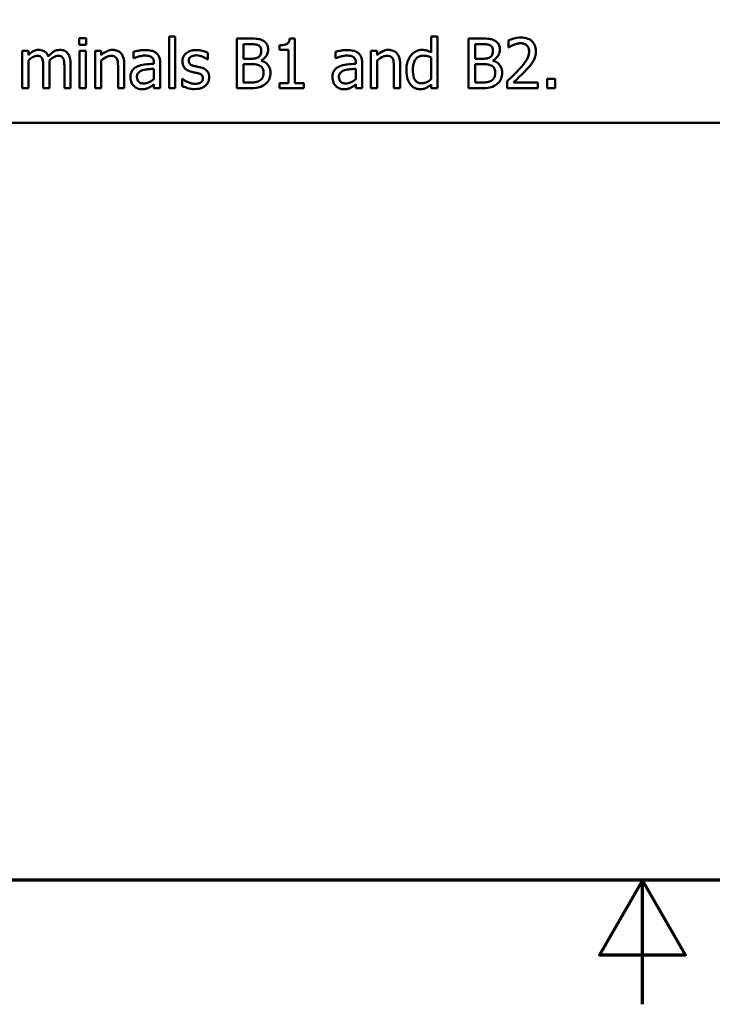
# Model space of a CAD drawing. Units: inches. Extents: x 1.5 to 64.5, y 0.7 to 50.3.
# Drawn here: x 29.2 to 33.4, y 0.7 to 6.7 of the extents above; entities that cross this region are included whole.
import ezdxf

# ---------------------------------------------------------------- set-up
doc = ezdxf.new("R2010")
doc.units = ezdxf.units.IN
doc.header["$LTSCALE"] = 3
doc.header["$MEASUREMENT"] = 0
doc.layers.get('0').update_dxf_attribs({"lineweight": 25})
doc.layers.add('Border (ANSI)', color=7, linetype='Continuous', lineweight=70)
doc.layers.add('Visible (ANSI)', color=7, linetype='Continuous', lineweight=50)

# ---------------------------------------------------------------- blocks, each defined once
blk = doc.blocks.new('Borders Default Border')
at = {"layer": 'Border (ANSI)', "flags": 128}
for points in [[(0.75, 0.5), (0.75, 16.5), (21.25, 16.5), (21.25, 0.5), (0.75, 0.5)], [(11, 0.25), (11, 0.5), (10.9134, 0.35), (11.0866, 0.35), (11, 0.5)]]:
    blk.add_lwpolyline(points, dxfattribs=at)

msp = doc.modelspace()

# ---------------------------------------------------------------- linework, layer by layer
at = {"layer": 'Visible (ANSI)'}
for p, q in [((29.5945, 6.592), (29.5945, 6.5526)), ((29.6376, 6.592), (29.5945, 6.592)), ((29.5945, 6.5526), (29.6376, 6.5526)), ((29.6376, 6.5526), (29.6376, 6.592)), ((30.1379, 6.6034), (30.1379, 6.2901)), ((30.1758, 6.6034), (30.1379, 6.6034)), ((30.1758, 6.2901), (30.1758, 6.6034)), ((30.5473, 6.5901), (30.5473, 6.2901)), ((30.6268, 6.5901), (30.5473, 6.5901)), ((30.5872, 6.4683), (30.5872, 6.556)), ((30.5872, 6.556), (30.6253, 6.556)), ((30.8986, 6.591), (30.8675, 6.591)), ((30.8986, 6.3207), (30.8986, 6.591)), ((31.7612, 6.6034), (31.7232, 6.6034)), ((31.7232, 6.6034), (31.7232, 6.5062)), ((31.7612, 6.2901), (31.7612, 6.6034)), ((32.0274, 6.5901), (31.9479, 6.5901)), ((31.9479, 6.5901), (31.9479, 6.2901)), ((31.9877, 6.4683), (31.9877, 6.556)), ((31.9877, 6.556), (32.0259, 6.556)), ((32.1888, 6.5784), (32.1888, 6.5356)), ((29.2877, 6.5152), (29.2498, 6.5152)), ((29.2498, 6.5152), (29.2498, 6.2901)), ((29.2877, 6.4904), (29.2877, 6.5152)), ((29.6349, 6.5152), (29.597, 6.5152)), ((29.597, 6.5152), (29.597, 6.2901)), ((29.6349, 6.2901), (29.6349, 6.5152)), ((29.7285, 6.5152), (29.6906, 6.5152)), ((29.6906, 6.5152), (29.6906, 6.2901)), ((29.7285, 6.4901), (29.7285, 6.5152)), ((29.9227, 6.5103), (29.9227, 6.4717)), ((30.372, 6.4636), (30.372, 6.5042)), ((30.8055, 6.5492), (30.8055, 6.5217)), ((30.8055, 6.5217), (30.8599, 6.5217)), ((30.8599, 6.5217), (30.8599, 6.3207)), ((31.1437, 6.5103), (31.1437, 6.4717)), ((31.396, 6.5152), (31.3581, 6.5152)), ((31.3581, 6.5152), (31.3581, 6.2901)), ((31.396, 6.4901), (31.396, 6.5152)), ((32.1888, 6.5356), (32.191, 6.5356)), ((29.2877, 6.2901), (29.2877, 6.4583)), ((29.4154, 6.2901), (29.4154, 6.4384)), ((29.543, 6.2901), (29.543, 6.4384)), ((29.7285, 6.2901), (29.7285, 6.4583)), ((29.8673, 6.2901), (29.8673, 6.4362)), ((29.9227, 6.4717), (29.9249, 6.4717)), ((30.046, 6.4454), (30.046, 6.4381)), ((30.0839, 6.2901), (30.0839, 6.4439)), ((30.3701, 6.4636), (30.372, 6.4636)), ((30.6324, 6.4683), (30.5872, 6.4683)), ((30.5872, 6.3241), (30.5872, 6.435)), ((30.5872, 6.435), (30.6324, 6.435)), ((30.6946, 6.4568), (30.6946, 6.4583)), ((31.1437, 6.4717), (31.1458, 6.4717)), ((31.2669, 6.4454), (31.2669, 6.4381)), ((31.3048, 6.2901), (31.3048, 6.4439)), ((31.396, 6.2901), (31.396, 6.4583)), ((31.5348, 6.2901), (31.5348, 6.4362)), ((31.7232, 6.4748), (31.7232, 6.3448)), ((32.033, 6.4683), (31.9877, 6.4683)), ((31.9877, 6.3241), (31.9877, 6.435)), ((31.9877, 6.435), (32.033, 6.435)), ((32.0952, 6.4568), (32.0952, 6.4583)), ((29.3774, 6.4204), (29.3774, 6.2901)), ((29.5051, 6.4204), (29.5051, 6.2901)), ((29.8294, 6.4184), (29.8294, 6.2901)), ((30.046, 6.408), (30.046, 6.3455)), ((31.2669, 6.408), (31.2669, 6.3455)), ((31.4969, 6.4184), (31.4969, 6.2901)), ((30.046, 6.3139), (30.046, 6.2901)), ((30.2196, 6.3462), (30.2176, 6.3462)), ((30.2176, 6.3462), (30.2176, 6.3037)), ((30.6195, 6.3241), (30.5872, 6.3241)), ((30.8599, 6.3207), (30.8055, 6.3207)), ((30.8055, 6.3207), (30.8055, 6.2901)), ((30.9518, 6.3207), (30.8986, 6.3207)), ((30.9518, 6.2901), (30.9518, 6.3207)), ((31.2669, 6.3139), (31.2669, 6.2901)), ((31.7232, 6.3129), (31.7232, 6.2901)), ((32.0201, 6.3241), (31.9877, 6.3241)), ((32.1825, 6.3326), (32.1825, 6.2901)), ((32.3675, 6.3248), (32.2202, 6.3248)), ((32.3675, 6.2901), (32.3675, 6.3248)), ((32.472, 6.3474), (32.4239, 6.3474)), ((32.4239, 6.3474), (32.4239, 6.2901)), ((32.472, 6.2901), (32.472, 6.3474)), ((29.2498, 6.2901), (29.2877, 6.2901)), ((29.3774, 6.2901), (29.4154, 6.2901)), ((29.5051, 6.2901), (29.543, 6.2901)), ((29.597, 6.2901), (29.6349, 6.2901)), ((29.6906, 6.2901), (29.7285, 6.2901)), ((29.8294, 6.2901), (29.8673, 6.2901)), ((30.046, 6.2901), (30.0839, 6.2901)), ((30.1379, 6.2901), (30.1758, 6.2901)), ((30.5473, 6.2901), (30.6334, 6.2901)), ((30.8055, 6.2901), (30.9518, 6.2901)), ((31.2669, 6.2901), (31.3048, 6.2901)), ((31.3581, 6.2901), (31.396, 6.2901)), ((31.4969, 6.2901), (31.5348, 6.2901)), ((31.7232, 6.2901), (31.7612, 6.2901)), ((31.9479, 6.2901), (32.0339, 6.2901)), ((32.1825, 6.2901), (32.3675, 6.2901)), ((32.4239, 6.2901), (32.472, 6.2901)), ((26.6987, 6.0813), (37.0487, 6.0813))]:
    msp.add_line(p, q, dxfattribs=at)
for points, knots in [([(30.6253, 6.556), (30.6368, 6.556), (30.6484, 6.5561), (30.6668, 6.5537), (30.6736, 6.5517), (30.6798, 6.5482)], [-0.004727558, -0.004727558, -0.004727558, -0.004727558, -0.001809097, -0.001809097, 0, 0, 0, 0]), ([(30.7056, 6.5779), (30.6918, 6.5855), (30.6802, 6.5873), (30.6619, 6.5897), (30.643, 6.5901), (30.6268, 6.5901)], [-0.005800941, -0.005800941, -0.005800941, -0.005800941, -0.004125841, -0.004125841, 0, 0, 0, 0]), ([(30.7367, 6.5225), (30.7367, 6.5309), (30.7356, 6.5393), (30.7298, 6.5559), (30.7258, 6.5612), (30.7185, 6.5698), (30.7124, 6.5744), (30.7056, 6.5779)], [-0.003705201, -0.003705201, -0.003705201, -0.003705201, -0.00286028, -0.00286028, -0.001948487, -0.001948487, 0, 0, 0, 0]), ([(30.8675, 6.591), (30.8672, 6.587), (30.8665, 6.5829), (30.8646, 6.5756), (30.8633, 6.5722), (30.8598, 6.5658), (30.8574, 6.5629), (30.8528, 6.5591), (30.8491, 6.5563), (30.8314, 6.5503), (30.8183, 6.5492), (30.8055, 6.5492)], [-0.0167573, -0.0167573, -0.0167573, -0.0167573, -0.01271206, -0.01271206, -0.00922049, -0.00922049, -0.00543633, -0.00543633, -0.00325562, -0.00325562, 0, 0, 0, 0]), ([(32.0259, 6.556), (32.0374, 6.556), (32.049, 6.5561), (32.0674, 6.5537), (32.0741, 6.5517), (32.0804, 6.5482)], [-0.004727558, -0.004727558, -0.004727558, -0.004727558, -0.001809097, -0.001809097, 0, 0, 0, 0]), ([(32.1061, 6.5779), (32.0923, 6.5855), (32.0808, 6.5873), (32.0625, 6.5897), (32.0436, 6.5901), (32.0274, 6.5901)], [-0.005800941, -0.005800941, -0.005800941, -0.005800941, -0.004125841, -0.004125841, 0, 0, 0, 0]), ([(32.1373, 6.5225), (32.1373, 6.5309), (32.1362, 6.5393), (32.1304, 6.5559), (32.1264, 6.5612), (32.1191, 6.5698), (32.1129, 6.5744), (32.1061, 6.5779)], [-0.003705201, -0.003705201, -0.003705201, -0.003705201, -0.00286028, -0.00286028, -0.001948487, -0.001948487, 0, 0, 0, 0]), ([(32.2656, 6.5964), (32.2464, 6.5964), (32.2302, 6.5922), (32.2112, 6.5872), (32.1984, 6.5831), (32.1888, 6.5784)], [-0.004229132, -0.004229132, -0.004229132, -0.004229132, -0.002726764, -0.002726764, 0, 0, 0, 0]), ([(32.191, 6.5356), (32.1951, 6.5385), (32.1994, 6.5412), (32.209, 6.5471), (32.2144, 6.5499), (32.2202, 6.5521)], [-0.002848782, -0.002848782, -0.002848782, -0.002848782, -0.001561327, -0.001561327, 0, 0, 0, 0]), ([(32.2202, 6.5521), (32.2299, 6.5562), (32.2378, 6.5582), (32.2482, 6.5607), (32.2554, 6.5616), (32.2627, 6.5616)], [-0.002703215, -0.002703215, -0.002703215, -0.002703215, -0.001857668, -0.001857668, 0, 0, 0, 0]), ([(32.2627, 6.5616), (32.2723, 6.5616), (32.2791, 6.56), (32.2895, 6.5564), (32.2947, 6.5535), (32.2994, 6.5495)], [-0.00278365, -0.00278365, -0.00278365, -0.00278365, -0.001562558, -0.001562558, 0, 0, 0, 0]), ([(32.3551, 6.514), (32.3551, 6.5204), (32.3546, 6.5268), (32.3523, 6.5389), (32.3506, 6.5446), (32.3445, 6.5589), (32.3391, 6.5666), (32.3268, 6.5786), (32.3187, 6.5848), (32.2939, 6.5945), (32.2796, 6.5964), (32.2656, 6.5964)], [-0.01599923, -0.01599923, -0.01599923, -0.01599923, -0.01330011, -0.01330011, -0.01081264, -0.01081264, -0.00677015, -0.00677015, -0.00355995, -0.00355995, 0, 0, 0, 0]), ([(29.3492, 6.5215), (29.3436, 6.5215), (29.338, 6.5209), (29.3248, 6.5175), (29.3195, 6.5147), (29.3064, 6.5073), (29.2965, 6.4991), (29.2877, 6.4904)], [-0.004311969, -0.004311969, -0.004311969, -0.004311969, -0.003819743, -0.003819743, -0.003136698, -0.003136698, 0, 0, 0, 0]), ([(29.4081, 6.4826), (29.4064, 6.4869), (29.4044, 6.4911), (29.3997, 6.4987), (29.3971, 6.502), (29.3919, 6.5073), (29.3863, 6.5124), (29.3679, 6.52), (29.3587, 6.5215), (29.3492, 6.5215)], [-0.01248826, -0.01248826, -0.01248826, -0.01248826, -0.00860085, -0.00860085, -0.00506098, -0.00506098, -0.0023973, -0.0023973, 0, 0, 0, 0]), ([(29.4769, 6.5215), (29.4707, 6.5215), (29.4646, 6.5207), (29.4504, 6.5168), (29.4445, 6.5134), (29.4292, 6.5041), (29.4178, 6.4934), (29.4081, 6.4826)], [-0.005158184, -0.005158184, -0.005158184, -0.005158184, -0.004535032, -0.004535032, -0.003682285, -0.003682285, 0, 0, 0, 0]), ([(29.524, 6.5023), (29.5212, 6.5056), (29.518, 6.5086), (29.5097, 6.5145), (29.5055, 6.5162), (29.4949, 6.5202), (29.4859, 6.5215), (29.4769, 6.5215)], [-0.00332647, -0.00332647, -0.00332647, -0.00332647, -0.002888, -0.002888, -0.002299422, -0.002299422, 0, 0, 0, 0]), ([(29.543, 6.4384), (29.543, 6.4603), (29.5396, 6.4731), (29.5333, 6.4893), (29.5293, 6.4963), (29.524, 6.5023)], [-0.004406058, -0.004406058, -0.004406058, -0.004406058, -0.002035867, -0.002035867, 0, 0, 0, 0]), ([(29.7968, 6.5215), (29.7908, 6.5215), (29.7848, 6.5209), (29.7706, 6.5176), (29.7647, 6.5148), (29.7498, 6.5075), (29.7385, 6.4992), (29.7285, 6.4901)], [-0.004761442, -0.004761442, -0.004761442, -0.004761442, -0.004203776, -0.004203776, -0.003427414, -0.003427414, 0, 0, 0, 0]), ([(29.8673, 6.4362), (29.8673, 6.4446), (29.8667, 6.4531), (29.864, 6.4686), (29.8621, 6.4757), (29.8566, 6.4883), (29.8524, 6.4961), (29.8395, 6.509), (29.8329, 6.5134), (29.8164, 6.5201), (29.8066, 6.5215), (29.7968, 6.5215)], [-0.01355944, -0.01355944, -0.01355944, -0.01355944, -0.01011823, -0.01011823, -0.00713754, -0.00713754, -0.00453018, -0.00453018, -0.0024877, -0.0024877, 0, 0, 0, 0]), ([(29.9915, 6.5205), (29.9726, 6.5205), (29.9581, 6.5179), (29.9439, 6.5152), (29.9316, 6.5128), (29.9227, 6.5103)], [-0.00374189, -0.00374189, -0.00374189, -0.00374189, -0.002335583, -0.002335583, 0, 0, 0, 0]), ([(30.0594, 6.5038), (30.0552, 6.5069), (30.0507, 6.5096), (30.0393, 6.5148), (30.0337, 6.5162), (30.0184, 6.5197), (30.0042, 6.5205), (29.9915, 6.5205)], [-0.004506293, -0.004506293, -0.004506293, -0.004506293, -0.003965455, -0.003965455, -0.003218699, -0.003218699, 0, 0, 0, 0]), ([(30.0839, 6.4439), (30.0839, 6.4521), (30.0833, 6.4604), (30.0799, 6.4751), (30.0776, 6.4815), (30.0702, 6.4939), (30.0653, 6.4993), (30.0594, 6.5038)], [-0.005710979, -0.005710979, -0.005710979, -0.005710979, -0.003652128, -0.003652128, -0.001891771, -0.001891771, 0, 0, 0, 0]), ([(30.3025, 6.5205), (30.2945, 6.5205), (30.2865, 6.5199), (30.2717, 6.517), (30.2648, 6.5149), (30.248, 6.5072), (30.2408, 6.5012), (30.2307, 6.4908), (30.2264, 6.4845), (30.22, 6.4691), (30.2186, 6.4605), (30.2186, 6.4517)], [-0.00820501, -0.00820501, -0.00820501, -0.00820501, -0.007008026, -0.007008026, -0.005929829, -0.005929829, -0.00421372, -0.00421372, -0.002233506, -0.002233506, 0, 0, 0, 0]), ([(30.372, 6.5042), (30.3609, 6.5103), (30.3486, 6.5139), (30.3278, 6.5189), (30.3152, 6.5205), (30.3025, 6.5205)], [-0.005435441, -0.005435441, -0.005435441, -0.005435441, -0.00323563, -0.00323563, 0, 0, 0, 0]), ([(30.6951, 6.5169), (30.6951, 6.5107), (30.6946, 6.5041), (30.6915, 6.4929), (30.6896, 6.4895), (30.6854, 6.4836), (30.6821, 6.4806), (30.6783, 6.4782)], [-0.002690452, -0.002690452, -0.002690452, -0.002690452, -0.001859618, -0.001859618, -0.001131947, -0.001131947, 0, 0, 0, 0]), ([(30.6798, 6.5482), (30.6826, 6.5467), (30.685, 6.5447), (30.6896, 6.5395), (30.691, 6.5367), (30.6943, 6.5289), (30.6951, 6.5229), (30.6951, 6.5169)], [-0.002685402, -0.002685402, -0.002685402, -0.002685402, -0.00214915, -0.00214915, -0.001521808, -0.001521808, 0, 0, 0, 0]), ([(30.6946, 6.4583), (30.7032, 6.4624), (30.711, 6.4678), (30.7222, 6.4795), (30.7277, 6.4865), (30.7351, 6.5043), (30.7367, 6.5133), (30.7367, 6.5225)], [-0.008586161, -0.008586161, -0.008586161, -0.008586161, -0.004909252, -0.004909252, -0.002338638, -0.002338638, 0, 0, 0, 0]), ([(31.2125, 6.5205), (31.1935, 6.5205), (31.179, 6.5179), (31.1648, 6.5152), (31.1525, 6.5128), (31.1437, 6.5103)], [-0.00374189, -0.00374189, -0.00374189, -0.00374189, -0.002335583, -0.002335583, 0, 0, 0, 0]), ([(31.2803, 6.5038), (31.2761, 6.5069), (31.2716, 6.5096), (31.2602, 6.5148), (31.2546, 6.5162), (31.2393, 6.5197), (31.2251, 6.5205), (31.2125, 6.5205)], [-0.004506293, -0.004506293, -0.004506293, -0.004506293, -0.003965455, -0.003965455, -0.003218699, -0.003218699, 0, 0, 0, 0]), ([(31.3048, 6.4439), (31.3048, 6.4521), (31.3042, 6.4604), (31.3008, 6.4751), (31.2985, 6.4815), (31.2912, 6.4939), (31.2863, 6.4993), (31.2803, 6.5038)], [-0.005710979, -0.005710979, -0.005710979, -0.005710979, -0.003652128, -0.003652128, -0.001891771, -0.001891771, 0, 0, 0, 0]), ([(31.4643, 6.5215), (31.4583, 6.5215), (31.4523, 6.5209), (31.4381, 6.5176), (31.4322, 6.5148), (31.4173, 6.5075), (31.406, 6.4992), (31.396, 6.4901)], [-0.004761442, -0.004761442, -0.004761442, -0.004761442, -0.004203776, -0.004203776, -0.003427414, -0.003427414, 0, 0, 0, 0]), ([(31.5348, 6.4362), (31.5348, 6.4446), (31.5342, 6.4531), (31.5315, 6.4686), (31.5296, 6.4757), (31.5242, 6.4883), (31.5199, 6.4961), (31.507, 6.509), (31.5004, 6.5134), (31.4839, 6.5201), (31.4741, 6.5215), (31.4643, 6.5215)], [-0.01355944, -0.01355944, -0.01355944, -0.01355944, -0.01011823, -0.01011823, -0.00713754, -0.00713754, -0.00453018, -0.00453018, -0.0024877, -0.0024877, 0, 0, 0, 0]), ([(31.6012, 6.4901), (31.5886, 6.4748), (31.5828, 6.4596), (31.5744, 6.436), (31.5725, 6.4181), (31.5725, 6.4009)], [-0.006346447, -0.006346447, -0.006346447, -0.006346447, -0.004359311, -0.004359311, 0, 0, 0, 0]), ([(31.6676, 6.5215), (31.6609, 6.5215), (31.6544, 6.5208), (31.6404, 6.5174), (31.6341, 6.5147), (31.6185, 6.5068), (31.6091, 6.4994), (31.6012, 6.4901)], [-0.0055902, -0.0055902, -0.0055902, -0.0055902, -0.004449848, -0.004449848, -0.003099733, -0.003099733, 0, 0, 0, 0]), ([(31.7232, 6.5062), (31.7101, 6.5136), (31.701, 6.5165), (31.6875, 6.5205), (31.6773, 6.5215), (31.6676, 6.5215)], [-0.003584588, -0.003584588, -0.003584588, -0.003584588, -0.002476325, -0.002476325, 0, 0, 0, 0]), ([(32.0957, 6.5169), (32.0957, 6.5107), (32.0951, 6.5041), (32.092, 6.4929), (32.0902, 6.4895), (32.086, 6.4836), (32.0827, 6.4806), (32.0789, 6.4782)], [-0.002690452, -0.002690452, -0.002690452, -0.002690452, -0.001859618, -0.001859618, -0.001131947, -0.001131947, 0, 0, 0, 0]), ([(32.0804, 6.5482), (32.0831, 6.5467), (32.0856, 6.5447), (32.0902, 6.5395), (32.0916, 6.5367), (32.0948, 6.5289), (32.0957, 6.5229), (32.0957, 6.5169)], [-0.002685402, -0.002685402, -0.002685402, -0.002685402, -0.00214915, -0.00214915, -0.001521808, -0.001521808, 0, 0, 0, 0]), ([(32.0952, 6.4583), (32.1038, 6.4624), (32.1116, 6.4678), (32.1228, 6.4795), (32.1282, 6.4865), (32.1357, 6.5043), (32.1373, 6.5133), (32.1373, 6.5225)], [-0.008586161, -0.008586161, -0.008586161, -0.008586161, -0.004909252, -0.004909252, -0.002338638, -0.002338638, 0, 0, 0, 0]), ([(32.3142, 6.5118), (32.3142, 6.5037), (32.3132, 6.4958), (32.309, 6.48), (32.3057, 6.4724), (32.2926, 6.4487), (32.2756, 6.4276), (32.2549, 6.4048)], [-0.01460415, -0.01460415, -0.01460415, -0.01460415, -0.01127266, -0.01127266, -0.0078213, -0.0078213, 0, 0, 0, 0]), ([(32.2994, 6.5495), (32.3018, 6.5474), (32.3039, 6.5451), (32.308, 6.5393), (32.3094, 6.5361), (32.3132, 6.5269), (32.3142, 6.5193), (32.3142, 6.5118)], [-0.002998422, -0.002998422, -0.002998422, -0.002998422, -0.002518402, -0.002518402, -0.001910429, -0.001910429, 0, 0, 0, 0]), ([(32.3395, 6.4539), (32.3463, 6.4656), (32.3494, 6.476), (32.3539, 6.492), (32.3551, 6.503), (32.3551, 6.514)], [-0.004217687, -0.004217687, -0.004217687, -0.004217687, -0.002787866, -0.002787866, 0, 0, 0, 0]), ([(29.2877, 6.4583), (29.2933, 6.4635), (29.2993, 6.4684), (29.3154, 6.4793), (29.322, 6.4819), (29.329, 6.4844), (29.3342, 6.4855), (29.3395, 6.4855)], [-0.002233549, -0.002233549, -0.002233549, -0.002233549, -0.001886277, -0.001886277, -0.00135244, -0.00135244, 0, 0, 0, 0]), ([(29.3395, 6.4855), (29.3455, 6.4855), (29.3514, 6.4849), (29.3584, 6.4824), (29.3616, 6.481), (29.3675, 6.4758), (29.3696, 6.4729), (29.3711, 6.4697)], [-0.004737315, -0.004737315, -0.004737315, -0.004737315, -0.001997193, -0.001997193, -0.000908288, -0.000908288, 0, 0, 0, 0]), ([(29.3711, 6.4697), (29.3749, 6.4626), (29.3759, 6.453), (29.3771, 6.4397), (29.3774, 6.4299), (29.3774, 6.4204)], [-0.003404595, -0.003404595, -0.003404595, -0.003404595, -0.002424647, -0.002424647, 0, 0, 0, 0]), ([(29.4146, 6.4576), (29.4205, 6.4632), (29.4268, 6.4686), (29.4382, 6.4763), (29.4446, 6.4801), (29.4567, 6.4844), (29.4619, 6.4855), (29.4672, 6.4855)], [-0.006062489, -0.006062489, -0.006062489, -0.006062489, -0.003267109, -0.003267109, -0.001342933, -0.001342933, 0, 0, 0, 0]), ([(29.4154, 6.4384), (29.4154, 6.4445), (29.4153, 6.447), (29.415, 6.452), (29.4148, 6.4549), (29.4146, 6.4576)], [-0.001283784, -0.001283784, -0.001283784, -0.001283784, -0.000668291, -0.000668291, 0, 0, 0, 0]), ([(29.4672, 6.4855), (29.4731, 6.4855), (29.479, 6.4849), (29.486, 6.4824), (29.4893, 6.481), (29.4951, 6.4758), (29.4972, 6.4729), (29.4988, 6.4697)], [-0.004737315, -0.004737315, -0.004737315, -0.004737315, -0.001997193, -0.001997193, -0.000908288, -0.000908288, 0, 0, 0, 0]), ([(29.4988, 6.4697), (29.5025, 6.4626), (29.5035, 6.453), (29.5047, 6.4397), (29.5051, 6.4299), (29.5051, 6.4204)], [-0.003404595, -0.003404595, -0.003404595, -0.003404595, -0.002424647, -0.002424647, 0, 0, 0, 0]), ([(29.7285, 6.4583), (29.7409, 6.4688), (29.7542, 6.4772), (29.7726, 6.484), (29.7796, 6.4855), (29.7868, 6.4855)], [-0.004999975, -0.004999975, -0.004999975, -0.004999975, -0.001832354, -0.001832354, 0, 0, 0, 0]), ([(29.7868, 6.4855), (29.7926, 6.4855), (29.7988, 6.485), (29.8068, 6.4825), (29.8107, 6.4811), (29.8177, 6.4754), (29.8202, 6.4723), (29.8221, 6.4687)], [-0.005052274, -0.005052274, -0.005052274, -0.005052274, -0.002280219, -0.002280219, -0.001031359, -0.001031359, 0, 0, 0, 0]), ([(29.8221, 6.4687), (29.8263, 6.461), (29.8275, 6.4513), (29.829, 6.4378), (29.8294, 6.428), (29.8294, 6.4184)], [-0.00344813, -0.00344813, -0.00344813, -0.00344813, -0.002439459, -0.002439459, 0, 0, 0, 0]), ([(29.9249, 6.4717), (29.9413, 6.4786), (29.954, 6.4817), (29.9703, 6.4852), (29.9812, 6.487), (29.9913, 6.487)], [-0.004240912, -0.004240912, -0.004240912, -0.004240912, -0.002566017, -0.002566017, 0, 0, 0, 0]), ([(30.046, 6.4381), (30.0274, 6.4371), (30.0088, 6.4355), (29.9751, 6.4312), (29.9596, 6.4275), (29.9456, 6.4211)], [-0.008646995, -0.008646995, -0.008646995, -0.008646995, -0.003910189, -0.003910189, 0, 0, 0, 0]), ([(29.9913, 6.487), (29.9997, 6.487), (30.0101, 6.4864), (30.0222, 6.4836), (30.0267, 6.482), (30.0307, 6.4794)], [-0.003159204, -0.003159204, -0.003159204, -0.003159204, -0.001206536, -0.001206536, 0, 0, 0, 0]), ([(30.0307, 6.4794), (30.0334, 6.4777), (30.0358, 6.4756), (30.0395, 6.4711), (30.0415, 6.4682), (30.0452, 6.4588), (30.046, 6.4521), (30.046, 6.4454)], [-0.004391149, -0.004391149, -0.004391149, -0.004391149, -0.002876908, -0.002876908, -0.00170823, -0.00170823, 0, 0, 0, 0]), ([(30.2186, 6.4517), (30.2186, 6.4459), (30.2192, 6.4401), (30.222, 6.4291), (30.224, 6.4241), (30.2312, 6.4118), (30.2364, 6.4069), (30.2486, 6.3978), (30.2582, 6.3937), (30.2677, 6.391)], [-0.005574829, -0.005574829, -0.005574829, -0.005574829, -0.004690895, -0.004690895, -0.003864241, -0.003864241, -0.002527423, -0.002527423, 0, 0, 0, 0]), ([(30.2573, 6.4571), (30.2573, 6.4593), (30.2575, 6.4615), (30.2583, 6.4658), (30.259, 6.4677), (30.2612, 6.4726), (30.2632, 6.4752), (30.2699, 6.4812), (30.2749, 6.4834), (30.2852, 6.4875), (30.2935, 6.4887), (30.3018, 6.4887)], [-0.003778487, -0.003778487, -0.003778487, -0.003778487, -0.003495811, -0.003495811, -0.003233688, -0.003233688, -0.002814831, -0.002814831, -0.002097019, -0.002097019, 0, 0, 0, 0]), ([(30.2896, 6.4245), (30.2827, 6.4263), (30.2758, 6.4287), (30.2685, 6.433), (30.2659, 6.4347), (30.2618, 6.4391), (30.2603, 6.4415), (30.2578, 6.4483), (30.2573, 6.4528), (30.2573, 6.4571)], [-0.004989086, -0.004989086, -0.004989086, -0.004989086, -0.00262464, -0.00262464, -0.00183205, -0.00183205, -0.001097712, -0.001097712, 0, 0, 0, 0]), ([(30.3018, 6.4887), (30.3179, 6.4887), (30.3305, 6.4847), (30.3495, 6.4776), (30.3603, 6.4715), (30.3701, 6.4636)], [-0.00516103, -0.00516103, -0.00516103, -0.00516103, -0.00318703, -0.00318703, 0, 0, 0, 0]), ([(30.6783, 6.4782), (30.6727, 6.4746), (30.6665, 6.4716), (30.6533, 6.4687), (30.6433, 6.4683), (30.6324, 6.4683)], [-0.005440624, -0.005440624, -0.005440624, -0.005440624, -0.002758336, -0.002758336, 0, 0, 0, 0]), ([(30.6324, 6.435), (30.6433, 6.435), (30.6553, 6.4347), (30.6681, 6.433), (30.6761, 6.4317), (30.6849, 6.4272)], [-0.00831006, -0.00831006, -0.00831006, -0.00831006, -0.002524316, -0.002524316, 0, 0, 0, 0]), ([(30.7508, 6.3822), (30.7508, 6.3896), (30.7501, 6.3969), (30.7467, 6.4107), (30.7443, 6.4169), (30.7369, 6.4299), (30.7312, 6.437), (30.7148, 6.4496), (30.705, 6.454), (30.6946, 6.4568)], [-0.009683364, -0.009683364, -0.009683364, -0.009683364, -0.007383202, -0.007383202, -0.005265325, -0.005265325, -0.002726868, -0.002726868, 0, 0, 0, 0]), ([(31.1458, 6.4717), (31.1622, 6.4786), (31.1749, 6.4817), (31.1912, 6.4852), (31.2021, 6.487), (31.2122, 6.487)], [-0.004240912, -0.004240912, -0.004240912, -0.004240912, -0.002566017, -0.002566017, 0, 0, 0, 0]), ([(31.2669, 6.4381), (31.2483, 6.4371), (31.2297, 6.4355), (31.196, 6.4312), (31.1805, 6.4275), (31.1665, 6.4211)], [-0.008646995, -0.008646995, -0.008646995, -0.008646995, -0.003910189, -0.003910189, 0, 0, 0, 0]), ([(31.2122, 6.487), (31.2206, 6.487), (31.231, 6.4864), (31.2431, 6.4836), (31.2476, 6.482), (31.2516, 6.4794)], [-0.003159204, -0.003159204, -0.003159204, -0.003159204, -0.001206536, -0.001206536, 0, 0, 0, 0]), ([(31.2516, 6.4794), (31.2543, 6.4777), (31.2568, 6.4756), (31.2604, 6.4711), (31.2624, 6.4682), (31.2661, 6.4588), (31.2669, 6.4521), (31.2669, 6.4454)], [-0.004391149, -0.004391149, -0.004391149, -0.004391149, -0.002876908, -0.002876908, -0.00170823, -0.00170823, 0, 0, 0, 0]), ([(31.396, 6.4583), (31.4084, 6.4688), (31.4217, 6.4772), (31.4401, 6.484), (31.4471, 6.4855), (31.4544, 6.4855)], [-0.004999975, -0.004999975, -0.004999975, -0.004999975, -0.001832354, -0.001832354, 0, 0, 0, 0]), ([(31.4544, 6.4855), (31.4601, 6.4855), (31.4663, 6.485), (31.4743, 6.4825), (31.4782, 6.4811), (31.4852, 6.4754), (31.4877, 6.4723), (31.4896, 6.4687)], [-0.005052274, -0.005052274, -0.005052274, -0.005052274, -0.002280219, -0.002280219, -0.001031359, -0.001031359, 0, 0, 0, 0]), ([(31.4896, 6.4687), (31.4938, 6.461), (31.495, 6.4513), (31.4965, 6.4378), (31.4969, 6.428), (31.4969, 6.4184)], [-0.00344813, -0.00344813, -0.00344813, -0.00344813, -0.002439459, -0.002439459, 0, 0, 0, 0]), ([(31.6116, 6.4016), (31.6116, 6.411), (31.6123, 6.4206), (31.6154, 6.4376), (31.6175, 6.4453), (31.6252, 6.462), (31.6303, 6.4678), (31.6387, 6.4762), (31.6443, 6.4799), (31.658, 6.4855), (31.6659, 6.4867), (31.6739, 6.4867)], [-0.007169016, -0.007169016, -0.007169016, -0.007169016, -0.00601974, -0.00601974, -0.005047807, -0.005047807, -0.003763287, -0.003763287, -0.002031948, -0.002031948, 0, 0, 0, 0]), ([(31.6739, 6.4867), (31.682, 6.4867), (31.6901, 6.486), (31.7021, 6.4832), (31.7103, 6.4811), (31.7232, 6.4748)], [-0.01052615, -0.01052615, -0.01052615, -0.01052615, -0.00363856, -0.00363856, 0, 0, 0, 0]), ([(32.0789, 6.4782), (32.0733, 6.4746), (32.0671, 6.4716), (32.0538, 6.4687), (32.0438, 6.4683), (32.033, 6.4683)], [-0.005440624, -0.005440624, -0.005440624, -0.005440624, -0.002758336, -0.002758336, 0, 0, 0, 0]), ([(32.033, 6.435), (32.0438, 6.435), (32.0559, 6.4347), (32.0687, 6.433), (32.0766, 6.4317), (32.0855, 6.4272)], [-0.00831006, -0.00831006, -0.00831006, -0.00831006, -0.002524316, -0.002524316, 0, 0, 0, 0]), ([(32.1514, 6.3822), (32.1514, 6.3896), (32.1506, 6.3969), (32.1473, 6.4107), (32.1449, 6.4169), (32.1375, 6.4299), (32.1318, 6.437), (32.1153, 6.4496), (32.1056, 6.454), (32.0952, 6.4568)], [-0.009683364, -0.009683364, -0.009683364, -0.009683364, -0.007383202, -0.007383202, -0.005265325, -0.005265325, -0.002726868, -0.002726868, 0, 0, 0, 0]), ([(32.2994, 6.4026), (32.3071, 6.4108), (32.3145, 6.4192), (32.3283, 6.436), (32.3344, 6.4447), (32.3395, 6.4539)], [-0.005525363, -0.005525363, -0.005525363, -0.005525363, -0.002673816, -0.002673816, 0, 0, 0, 0]), ([(29.9456, 6.4211), (29.9371, 6.4173), (29.9292, 6.4124), (29.9191, 6.4022), (29.9139, 6.396), (29.906, 6.3764), (29.9045, 6.3658), (29.9045, 6.3552)], [-0.01023765, -0.01023765, -0.01023765, -0.01023765, -0.00535892, -0.00535892, -0.0026939, -0.0026939, 0, 0, 0, 0]), ([(29.9437, 6.3579), (29.9437, 6.3614), (29.944, 6.3649), (29.9454, 6.3714), (29.9465, 6.3744), (29.9494, 6.3799), (29.9518, 6.3834), (29.9632, 6.3927), (29.9706, 6.3963), (29.9784, 6.3987)], [-0.007415842, -0.007415842, -0.007415842, -0.007415842, -0.005484571, -0.005484571, -0.003745335, -0.003745335, -0.002082176, -0.002082176, 0, 0, 0, 0]), ([(29.9784, 6.3987), (29.9887, 6.4018), (30.0012, 6.4036), (30.0143, 6.4049), (30.0312, 6.4066), (30.046, 6.408)], [-0.02012104, -0.02012104, -0.02012104, -0.02012104, -0.00376934, -0.00376934, 0, 0, 0, 0]), ([(30.2677, 6.391), (30.2776, 6.3883), (30.2866, 6.3864), (30.2952, 6.3846), (30.3024, 6.3831), (30.3083, 6.3817)], [-0.002275774, -0.002275774, -0.002275774, -0.002275774, -0.001540068, -0.001540068, 0, 0, 0, 0]), ([(30.3302, 6.4153), (30.3229, 6.417), (30.3156, 6.4186), (30.3021, 6.4214), (30.2957, 6.4229), (30.2896, 6.4245)], [-0.003503239, -0.003503239, -0.003503239, -0.003503239, -0.001603693, -0.001603693, 0, 0, 0, 0]), ([(30.3083, 6.3817), (30.3153, 6.38), (30.3222, 6.3778), (30.3316, 6.3727), (30.3338, 6.3708), (30.3371, 6.3674), (30.3385, 6.3649), (30.3411, 6.3583), (30.3416, 6.354), (30.3416, 6.3499)], [-0.002931032, -0.002931032, -0.002931032, -0.002931032, -0.002262347, -0.002262347, -0.001797752, -0.001797752, -0.001057575, -0.001057575, 0, 0, 0, 0]), ([(30.3803, 6.355), (30.3803, 6.3612), (30.3797, 6.3676), (30.3768, 6.379), (30.3748, 6.3842), (30.3699, 6.3919), (30.3658, 6.3976), (30.3498, 6.409), (30.34, 6.4128), (30.3302, 6.4153)], [-0.01275513, -0.01275513, -0.01275513, -0.01275513, -0.00862988, -0.00862988, -0.00499032, -0.00499032, -0.00257152, -0.00257152, 0, 0, 0, 0]), ([(30.6849, 6.4272), (30.6895, 6.4247), (30.6939, 6.4218), (30.7019, 6.4138), (30.7038, 6.4099), (30.7081, 6.3994), (30.7092, 6.39), (30.7092, 6.3805)], [-0.003882037, -0.003882037, -0.003882037, -0.003882037, -0.003209449, -0.003209449, -0.002414226, -0.002414226, 0, 0, 0, 0]), ([(30.7092, 6.3805), (30.7092, 6.3751), (30.7088, 6.3695), (30.7062, 6.3591), (30.7044, 6.3552), (30.6985, 6.3458), (30.6933, 6.3409), (30.6876, 6.3367)], [-0.003843895, -0.003843895, -0.003843895, -0.003843895, -0.002812962, -0.002812962, -0.001795924, -0.001795924, 0, 0, 0, 0]), ([(30.7197, 6.3144), (30.7251, 6.3186), (30.7298, 6.3236), (30.7376, 6.334), (30.7415, 6.3404), (30.749, 6.3586), (30.7508, 6.3703), (30.7508, 6.3822)], [-0.007200911, -0.007200911, -0.007200911, -0.007200911, -0.00499231, -0.00499231, -0.003011564, -0.003011564, 0, 0, 0, 0]), ([(31.1665, 6.4211), (31.158, 6.4173), (31.1501, 6.4124), (31.14, 6.4022), (31.1348, 6.396), (31.1269, 6.3764), (31.1254, 6.3658), (31.1254, 6.3552)], [-0.01023765, -0.01023765, -0.01023765, -0.01023765, -0.00535892, -0.00535892, -0.0026939, -0.0026939, 0, 0, 0, 0]), ([(31.1646, 6.3579), (31.1646, 6.3614), (31.1649, 6.3649), (31.1663, 6.3714), (31.1674, 6.3744), (31.1703, 6.3799), (31.1727, 6.3834), (31.1841, 6.3927), (31.1915, 6.3963), (31.1993, 6.3987)], [-0.007415842, -0.007415842, -0.007415842, -0.007415842, -0.005484571, -0.005484571, -0.003745335, -0.003745335, -0.002082176, -0.002082176, 0, 0, 0, 0]), ([(31.1993, 6.3987), (31.2096, 6.4018), (31.2221, 6.4036), (31.2352, 6.4049), (31.2521, 6.4066), (31.2669, 6.408)], [-0.02012104, -0.02012104, -0.02012104, -0.02012104, -0.00376934, -0.00376934, 0, 0, 0, 0]), ([(31.5725, 6.4009), (31.5725, 6.3748), (31.5763, 6.3574), (31.5836, 6.3344), (31.5886, 6.3234), (31.5956, 6.3139)], [-0.006133731, -0.006133731, -0.006133731, -0.006133731, -0.003009882, -0.003009882, 0, 0, 0, 0]), ([(31.6649, 6.3197), (31.6606, 6.3197), (31.6562, 6.3201), (31.6482, 6.3218), (31.6445, 6.3231), (31.6362, 6.3273), (31.6321, 6.3305), (31.6234, 6.3408), (31.6203, 6.348), (31.6134, 6.3676), (31.6116, 6.3846), (31.6116, 6.4016)], [-0.008701244, -0.008701244, -0.008701244, -0.008701244, -0.007831378, -0.007831378, -0.007043034, -0.007043034, -0.005959338, -0.005959338, -0.004318962, -0.004318962, 0, 0, 0, 0]), ([(32.0855, 6.4272), (32.09, 6.4247), (32.0945, 6.4218), (32.1025, 6.4138), (32.1044, 6.4099), (32.1086, 6.3994), (32.1098, 6.39), (32.1098, 6.3805)], [-0.003882037, -0.003882037, -0.003882037, -0.003882037, -0.003209449, -0.003209449, -0.002414226, -0.002414226, 0, 0, 0, 0]), ([(32.1098, 6.3805), (32.1098, 6.3751), (32.1093, 6.3695), (32.1068, 6.3591), (32.105, 6.3552), (32.0991, 6.3458), (32.0939, 6.3409), (32.0881, 6.3367)], [-0.003843895, -0.003843895, -0.003843895, -0.003843895, -0.002812962, -0.002812962, -0.001795924, -0.001795924, 0, 0, 0, 0]), ([(32.1202, 6.3144), (32.1256, 6.3186), (32.1304, 6.3236), (32.1382, 6.334), (32.1421, 6.3404), (32.1496, 6.3586), (32.1514, 6.3703), (32.1514, 6.3822)], [-0.007200911, -0.007200911, -0.007200911, -0.007200911, -0.00499231, -0.00499231, -0.003011564, -0.003011564, 0, 0, 0, 0]), ([(32.2549, 6.4048), (32.2385, 6.3867), (32.2273, 6.3757), (32.2078, 6.3566), (32.1951, 6.3445), (32.1825, 6.3326)], [-0.006951207, -0.006951207, -0.006951207, -0.006951207, -0.004405646, -0.004405646, 0, 0, 0, 0]), ([(32.2202, 6.3248), (32.234, 6.3377), (32.2513, 6.3542), (32.2717, 6.3736), (32.2859, 6.3879), (32.2994, 6.4026)], [-0.007139858, -0.007139858, -0.007139858, -0.007139858, -0.00506168, -0.00506168, 0, 0, 0, 0]), ([(29.9045, 6.3552), (29.9045, 6.3498), (29.905, 6.3444), (29.9073, 6.3338), (29.909, 6.3287), (29.9144, 6.3164), (29.9188, 6.3095), (29.9244, 6.3037)], [-0.004788651, -0.004788651, -0.004788651, -0.004788651, -0.003427353, -0.003427353, -0.002072627, -0.002072627, 0, 0, 0, 0]), ([(29.9864, 6.3187), (29.9821, 6.3187), (29.9776, 6.3191), (29.9696, 6.3206), (29.9659, 6.3217), (29.958, 6.3255), (29.955, 6.328), (29.9502, 6.3331), (29.948, 6.3366), (29.9444, 6.346), (29.9437, 6.352), (29.9437, 6.3579)], [-0.004494253, -0.004494253, -0.004494253, -0.004494253, -0.003846843, -0.003846843, -0.003286535, -0.003286535, -0.002547992, -0.002547992, -0.001496968, -0.001496968, 0, 0, 0, 0]), ([(30.046, 6.3455), (30.0349, 6.3354), (30.0229, 6.3279), (30.0049, 6.3203), (29.9958, 6.3187), (29.9864, 6.3187)], [-0.004969907, -0.004969907, -0.004969907, -0.004969907, -0.002374047, -0.002374047, 0, 0, 0, 0]), ([(30.0185, 6.2947), (30.0259, 6.2983), (30.0317, 6.3029), (30.0373, 6.3073), (30.0422, 6.3111), (30.046, 6.3139)], [-0.001831539, -0.001831539, -0.001831539, -0.001831539, -0.001210564, -0.001210564, 0, 0, 0, 0]), ([(30.2485, 6.328), (30.2383, 6.3328), (30.2361, 6.3341), (30.2272, 6.3404), (30.2232, 6.3433), (30.2196, 6.3462)], [-0.002779881, -0.002779881, -0.002779881, -0.002779881, -0.001183196, -0.001183196, 0, 0, 0, 0]), ([(30.2937, 6.3166), (30.2817, 6.3166), (30.2731, 6.319), (30.2625, 6.3221), (30.2553, 6.3247), (30.2485, 6.328)], [-0.002805632, -0.002805632, -0.002805632, -0.002805632, -0.001910205, -0.001910205, 0, 0, 0, 0]), ([(30.3283, 6.3241), (30.3264, 6.3228), (30.3242, 6.3218), (30.3185, 6.3197), (30.3149, 6.319), (30.3067, 6.3174), (30.3002, 6.3166), (30.2937, 6.3166)], [-0.002383696, -0.002383696, -0.002383696, -0.002383696, -0.002105056, -0.002105056, -0.001641003, -0.001641003, 0, 0, 0, 0]), ([(30.3416, 6.3499), (30.3416, 6.3465), (30.3414, 6.3429), (30.3399, 6.3363), (30.3388, 6.3343), (30.3353, 6.3293), (30.3318, 6.3264), (30.3283, 6.3241)], [-0.002037219, -0.002037219, -0.002037219, -0.002037219, -0.001560461, -0.001560461, -0.001073446, -0.001073446, 0, 0, 0, 0]), ([(30.3577, 6.3051), (30.3615, 6.3084), (30.3649, 6.312), (30.3714, 6.3208), (30.3736, 6.3252), (30.3786, 6.3372), (30.3803, 6.3459), (30.3803, 6.355)], [-0.004121214, -0.004121214, -0.004121214, -0.004121214, -0.00328399, -0.00328399, -0.002300372, -0.002300372, 0, 0, 0, 0]), ([(30.6876, 6.3367), (30.6836, 6.3341), (30.6795, 6.332), (30.6705, 6.3285), (30.6657, 6.3273), (30.6558, 6.3257), (30.6445, 6.3241), (30.6195, 6.3241)], [-0.01829004, -0.01829004, -0.01829004, -0.01829004, -0.01244161, -0.01244161, -0.00634379, -0.00634379, 0, 0, 0, 0]), ([(30.6334, 6.2901), (30.6601, 6.2901), (30.6751, 6.2933), (30.6966, 6.2995), (30.7087, 6.3059), (30.7197, 6.3144)], [-0.005701105, -0.005701105, -0.005701105, -0.005701105, -0.00351838, -0.00351838, 0, 0, 0, 0]), ([(31.1254, 6.3552), (31.1254, 6.3498), (31.126, 6.3444), (31.1282, 6.3338), (31.1299, 6.3287), (31.1353, 6.3164), (31.1397, 6.3095), (31.1454, 6.3037)], [-0.004788651, -0.004788651, -0.004788651, -0.004788651, -0.003427353, -0.003427353, -0.002072627, -0.002072627, 0, 0, 0, 0]), ([(31.2074, 6.3187), (31.203, 6.3187), (31.1985, 6.3191), (31.1905, 6.3206), (31.1869, 6.3217), (31.1789, 6.3255), (31.1759, 6.328), (31.1711, 6.3331), (31.1689, 6.3366), (31.1653, 6.346), (31.1646, 6.352), (31.1646, 6.3579)], [-0.004494253, -0.004494253, -0.004494253, -0.004494253, -0.003846843, -0.003846843, -0.003286535, -0.003286535, -0.002547992, -0.002547992, -0.001496968, -0.001496968, 0, 0, 0, 0]), ([(31.2669, 6.3455), (31.2558, 6.3354), (31.2438, 6.3279), (31.2258, 6.3203), (31.2167, 6.3187), (31.2074, 6.3187)], [-0.004969907, -0.004969907, -0.004969907, -0.004969907, -0.002374047, -0.002374047, 0, 0, 0, 0]), ([(31.2394, 6.2947), (31.2468, 6.2983), (31.2526, 6.3029), (31.2582, 6.3073), (31.2631, 6.3111), (31.2669, 6.3139)], [-0.001831539, -0.001831539, -0.001831539, -0.001831539, -0.001210564, -0.001210564, 0, 0, 0, 0]), ([(31.5956, 6.3139), (31.5996, 6.3085), (31.6042, 6.3036), (31.6156, 6.2945), (31.6215, 6.2915), (31.6358, 6.2855), (31.6458, 6.2837), (31.6561, 6.2837)], [-0.005083368, -0.005083368, -0.005083368, -0.005083368, -0.003944081, -0.003944081, -0.002622202, -0.002622202, 0, 0, 0, 0]), ([(31.7232, 6.3448), (31.7085, 6.3322), (31.6958, 6.3268), (31.6821, 6.3215), (31.6736, 6.3197), (31.6649, 6.3197)], [-0.003730957, -0.003730957, -0.003730957, -0.003730957, -0.002217464, -0.002217464, 0, 0, 0, 0]), ([(31.6928, 6.2918), (31.7015, 6.2958), (31.7063, 6.2994), (31.713, 6.3045), (31.7184, 6.3089), (31.7232, 6.3129)], [-0.002138921, -0.002138921, -0.002138921, -0.002138921, -0.001583723, -0.001583723, 0, 0, 0, 0]), ([(32.0881, 6.3367), (32.0842, 6.3341), (32.08, 6.332), (32.071, 6.3285), (32.0663, 6.3273), (32.0563, 6.3257), (32.045, 6.3241), (32.0201, 6.3241)], [-0.01829004, -0.01829004, -0.01829004, -0.01829004, -0.01244161, -0.01244161, -0.00634379, -0.00634379, 0, 0, 0, 0]), ([(32.0339, 6.2901), (32.0607, 6.2901), (32.0756, 6.2933), (32.0972, 6.2995), (32.1093, 6.3059), (32.1202, 6.3144)], [-0.005701105, -0.005701105, -0.005701105, -0.005701105, -0.00351838, -0.00351838, 0, 0, 0, 0]), ([(29.9244, 6.3037), (29.9319, 6.2962), (29.9397, 6.2918), (29.9549, 6.2854), (29.9637, 6.2837), (29.9728, 6.2837)], [-0.004188628, -0.004188628, -0.004188628, -0.004188628, -0.002321648, -0.002321648, 0, 0, 0, 0]), ([(29.9728, 6.2837), (29.9894, 6.2837), (29.9965, 6.2857), (30.0059, 6.2885), (30.0124, 6.2914), (30.0185, 6.2947)], [-0.002496853, -0.002496853, -0.002496853, -0.002496853, -0.001772493, -0.001772493, 0, 0, 0, 0]), ([(30.2176, 6.3037), (30.2302, 6.297), (30.2452, 6.2923), (30.2638, 6.2865), (30.278, 6.2847), (30.2923, 6.2847)], [-0.004950413, -0.004950413, -0.004950413, -0.004950413, -0.00363808, -0.00363808, 0, 0, 0, 0]), ([(30.2923, 6.2847), (30.3138, 6.2847), (30.3253, 6.2881), (30.3405, 6.2934), (30.3496, 6.2984), (30.3577, 6.3051)], [-0.004088433, -0.004088433, -0.004088433, -0.004088433, -0.002674587, -0.002674587, 0, 0, 0, 0]), ([(31.1454, 6.3037), (31.1528, 6.2962), (31.1606, 6.2918), (31.1758, 6.2854), (31.1846, 6.2837), (31.1937, 6.2837)], [-0.004188628, -0.004188628, -0.004188628, -0.004188628, -0.002321648, -0.002321648, 0, 0, 0, 0]), ([(31.1937, 6.2837), (31.2103, 6.2837), (31.2174, 6.2857), (31.2268, 6.2885), (31.2333, 6.2914), (31.2394, 6.2947)], [-0.002496853, -0.002496853, -0.002496853, -0.002496853, -0.001772493, -0.001772493, 0, 0, 0, 0]), ([(31.6561, 6.2837), (31.6669, 6.2837), (31.6733, 6.2851), (31.682, 6.2872), (31.6875, 6.2892), (31.6928, 6.2918)], [-0.002272177, -0.002272177, -0.002272177, -0.002272177, -0.00150624, -0.00150624, 0, 0, 0, 0])]:
    msp.add_open_spline(points, degree=3, knots=knots, dxfattribs=at)

# ---------------------------------------------------------------- block references
at = {"xscale": 3, "yscale": 3, "zscale": 3}
msp.add_blockref('Borders Default Border', (0, 0), dxfattribs=at)

doc.saveas('drawing.dxf')
